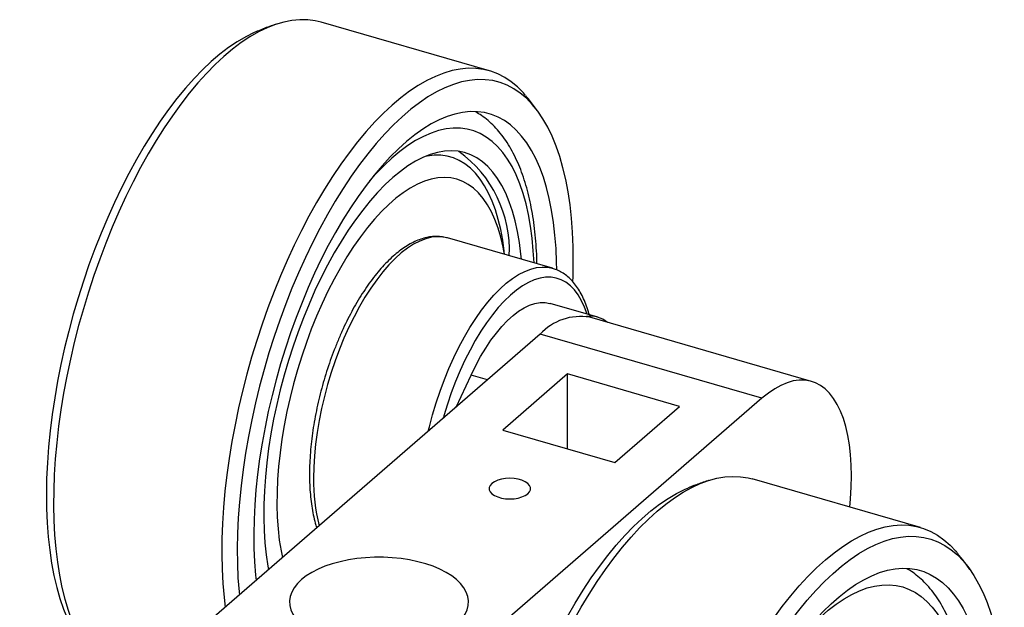
# Model space of a CAD drawing. Units: millimetres. Extents: x 43 to 2073, y 50 to 1352.
# Drawn here: x 281 to 317, y 244 to 265 of the extents above; entities that cross this region are included whole.
import ezdxf

# ---------------------------------------------------------------- set-up
doc = ezdxf.new("R2010")
doc.units = ezdxf.units.MM
doc.header["$LTSCALE"] = 5
doc.linetypes.add('SLD-Solid', pattern=[0])

msp = doc.modelspace()

# ---------------------------------------------------------------- linework, layer by layer
at = {"color": 7, "linetype": 'SLD-Solid', "lineweight": 25}
for p, q in [((298.506, 263.49), (292.398, 265.253)), ((300.791, 256.325), (296.981, 257.425)), ((302.436, 254.549), (300.704, 255.049)), ((310.2, 252.224), (302.146, 254.549)), ((300.343, 253.933), (280.593, 236.829)), ((308.397, 251.608), (300.343, 253.933)), ((297.295, 251.293), (297.838, 252.454)), ((301.335, 252.492), (298.985, 250.457)), ((305.405, 251.317), (301.335, 252.492)), ((301.335, 249.778), (301.335, 252.492)), ((308.397, 251.608), (288.647, 234.504)), ((303.055, 249.282), (305.405, 251.317)), ((298.985, 250.457), (303.055, 249.282)), ((306.457, 248.627), (306.441, 248.621)), ((314.151, 246.921), (308.043, 248.685))]:
    msp.add_line(p, q, dxfattribs=at)
at = {"color": 1, "linetype": 'SLD-Solid', "lineweight": 25}
msp.add_line((298.436, 252.281), (297.838, 252.454), dxfattribs=at)
at = {"color": 7, "linetype": 'SLD-Solid', "lineweight": 25, "flags": 128}
for points in [[(292.398, 265.253), (292.181, 265.305), (291.907, 265.34), (291.624, 265.345), (291.335, 265.318), (291.04, 265.26), (290.739, 265.172), (290.434, 265.053), (290.125, 264.903), (289.812, 264.724), (289.498, 264.515), (289.182, 264.278), (288.865, 264.012), (288.549, 263.718), (288.233, 263.397), (287.92, 263.051), (287.609, 262.679), (287.301, 262.283), (286.997, 261.863), (286.699, 261.422), (286.406, 260.96), (286.12, 260.478), (285.841, 259.977), (285.569, 259.459), (285.307, 258.925), (285.054, 258.376), (284.81, 257.814), (284.578, 257.241), (284.356, 256.657), (284.146, 256.065), (283.949, 255.465), (283.764, 254.86), (283.592, 254.25), (283.435, 253.638), (283.291, 253.025), (283.162, 252.412), (283.047, 251.801), (282.948, 251.195), (282.864, 250.593), (282.796, 249.998), (282.743, 249.412), (282.707, 248.835), (282.686, 248.27), (282.681, 247.718), (282.693, 247.179), (282.72, 246.657), (282.763, 246.151), (282.822, 245.663), (282.897, 245.195), (282.987, 244.748), (283.093, 244.322), (283.214, 243.919), (283.349, 243.54), (283.498, 243.186), (283.662, 242.858), (283.839, 242.557), (284.029, 242.283), (284.232, 242.037), (284.446, 241.82), (284.673, 241.632), (284.91, 241.474), (285.157, 241.346), (285.414, 241.249), (285.464, 241.234)], [(290.025, 264.904), (289.963, 264.877), (289.656, 264.726), (289.346, 264.545), (289.034, 264.334), (288.72, 264.095), (288.406, 263.826), (288.092, 263.53), (287.78, 263.207), (287.469, 262.858), (287.161, 262.484), (286.857, 262.086), (286.557, 261.664), (286.262, 261.22), (285.973, 260.756), (285.692, 260.272), (285.417, 259.77), (285.151, 259.25), (284.894, 258.715), (284.646, 258.166), (284.409, 257.604), (284.182, 257.031), (283.967, 256.448), (283.764, 255.857), (283.574, 255.259), (283.397, 254.657), (283.233, 254.05), (283.084, 253.443), (282.948, 252.834), (282.828, 252.228), (282.723, 251.624), (282.633, 251.025), (282.559, 250.432), (282.5, 249.846), (282.458, 249.271), (282.431, 248.705), (282.421, 248.153), (282.427, 247.614), (282.449, 247.09), (282.487, 246.583), (282.541, 246.094), (282.611, 245.625), (282.697, 245.175), (282.798, 244.748), (282.914, 244.343), (283.046, 243.962), (283.191, 243.607), (283.351, 243.277), (283.525, 242.973), (283.642, 242.795)], [(299.819, 262.594), (299.738, 262.687), (299.524, 262.904), (299.297, 263.092), (299.06, 263.25), (298.813, 263.378), (298.555, 263.475), (298.289, 263.541), (298.015, 263.577), (297.733, 263.581), (297.443, 263.555), (297.148, 263.497), (296.847, 263.409), (296.542, 263.29), (296.233, 263.14), (295.921, 262.961), (295.606, 262.752), (295.29, 262.514), (294.974, 262.248), (294.657, 261.955), (294.342, 261.634), (294.028, 261.287), (293.717, 260.915), (293.409, 260.519), (293.106, 260.1), (292.807, 259.659), (292.514, 259.196), (292.228, 258.714), (291.949, 258.213), (291.678, 257.695), (291.415, 257.161), (291.162, 256.613), (290.918, 256.051), (290.686, 255.478), (290.464, 254.894), (290.254, 254.301), (290.057, 253.702), (289.872, 253.096), (289.701, 252.487), (289.543, 251.874), (289.399, 251.261), (289.27, 250.649), (289.156, 250.038), (289.056, 249.431), (288.972, 248.83), (288.904, 248.235), (288.852, 247.649), (288.815, 247.072), (288.794, 246.507), (288.789, 245.954), (288.801, 245.416), (288.828, 244.893), (288.871, 244.388), (288.913, 244.034)], [(301.532, 255.849), (301.539, 256.018), (301.549, 256.571), (301.543, 257.11), (301.521, 257.634), (301.483, 258.141), (301.429, 258.63), (301.359, 259.099), (301.273, 259.549), (301.172, 259.976), (301.055, 260.381), (300.924, 260.762), (300.779, 261.117), (300.619, 261.447), (300.445, 261.751), (300.258, 262.026), (300.059, 262.274), (299.847, 262.492), (299.624, 262.681), (299.389, 262.84), (299.144, 262.968), (298.889, 263.066), (298.626, 263.133), (298.353, 263.168), (298.073, 263.172), (297.786, 263.145), (297.493, 263.087), (297.195, 262.997), (296.891, 262.877), (296.584, 262.726), (296.274, 262.545), (295.962, 262.334), (295.649, 262.095), (295.334, 261.826), (295.021, 261.53), (294.708, 261.207), (294.397, 260.858), (294.089, 260.484), (293.785, 260.086), (293.485, 259.664), (293.19, 259.22), (292.902, 258.756), (292.62, 258.272), (292.345, 257.77), (292.079, 257.25), (291.822, 256.715), (291.574, 256.166), (291.337, 255.604), (291.11, 255.031), (290.895, 254.448), (290.692, 253.857), (290.502, 253.259), (290.325, 252.657), (290.161, 252.05), (290.012, 251.443), (289.877, 250.834), (289.756, 250.228), (289.651, 249.624), (289.561, 249.025), (289.487, 248.432), (289.428, 247.846), (289.386, 247.271), (289.359, 246.705), (289.349, 246.153), (289.355, 245.614), (289.377, 245.09), (289.415, 244.583), (289.426, 244.478)], [(300.948, 256.278), (300.943, 256.553), (300.922, 257.049), (300.884, 257.528), (300.831, 257.989), (300.761, 258.431), (300.676, 258.852), (300.576, 259.251), (300.461, 259.627), (300.331, 259.978), (300.186, 260.304), (300.028, 260.605), (299.856, 260.878), (299.672, 261.123), (299.475, 261.339), (299.266, 261.526), (299.046, 261.684), (298.816, 261.811), (298.575, 261.907), (298.326, 261.973), (298.068, 262.007), (297.802, 262.01), (297.529, 261.982), (297.251, 261.923), (296.967, 261.833), (296.678, 261.712), (296.386, 261.561), (296.091, 261.379), (295.795, 261.169), (295.497, 260.929), (295.199, 260.662), (294.902, 260.367), (294.607, 260.046), (294.314, 259.7), (294.024, 259.329), (293.738, 258.934), (293.458, 258.518), (293.183, 258.08), (292.915, 257.623), (292.655, 257.147), (292.402, 256.655), (292.159, 256.146), (291.925, 255.624), (291.702, 255.09), (291.489, 254.544), (291.288, 253.989), (291.1, 253.426), (290.924, 252.858), (290.761, 252.285), (290.612, 251.709), (290.478, 251.132), (290.358, 250.556), (290.253, 249.982), (290.163, 249.412), (290.088, 248.848), (290.03, 248.292), (289.987, 247.744), (289.96, 247.207), (289.949, 246.682), (289.955, 246.171), (289.976, 245.675), (290.014, 245.196), (290.034, 245.005)], [(299.663, 256.651), (299.645, 256.835), (299.592, 257.258), (299.523, 257.661), (299.439, 258.043), (299.339, 258.402), (299.224, 258.738), (299.095, 259.048), (298.952, 259.332), (298.795, 259.589), (298.625, 259.819), (298.443, 260.019), (298.248, 260.191), (298.043, 260.332), (297.827, 260.442), (297.602, 260.522), (297.367, 260.571), (297.124, 260.588), (296.875, 260.574), (296.618, 260.529), (296.356, 260.453), (296.09, 260.345), (295.82, 260.207), (295.547, 260.039), (295.272, 259.842), (294.996, 259.616), (294.72, 259.362), (294.445, 259.08), (294.173, 258.773), (293.903, 258.44), (293.637, 258.083), (293.375, 257.704), (293.119, 257.303), (292.87, 256.883), (292.628, 256.443), (292.395, 255.987), (292.17, 255.515), (291.955, 255.029), (291.751, 254.531), (291.558, 254.022), (291.377, 253.505), (291.208, 252.981), (291.053, 252.451), (290.911, 251.919), (290.783, 251.384), (290.67, 250.851), (290.571, 250.319), (290.488, 249.791), (290.421, 249.27), (290.37, 248.756), (290.334, 248.251), (290.315, 247.757), (290.311, 247.277), (290.324, 246.811), (290.353, 246.361), (290.398, 245.928), (290.46, 245.515), (290.481, 245.393)], [(299.053, 256.827), (299.001, 257.098), (298.917, 257.454), (298.818, 257.786), (298.704, 258.094), (298.575, 258.376), (298.433, 258.632), (298.277, 258.86), (298.109, 259.059), (297.928, 259.23), (297.736, 259.37), (297.534, 259.48), (297.321, 259.559), (297.1, 259.607), (296.87, 259.623), (296.633, 259.608), (296.39, 259.562), (296.141, 259.484), (295.888, 259.376), (295.632, 259.237), (295.373, 259.068), (295.112, 258.87), (294.851, 258.643), (294.59, 258.389), (294.331, 258.108), (294.075, 257.801), (293.822, 257.47), (293.574, 257.116), (293.331, 256.74), (293.094, 256.344), (292.865, 255.929), (292.644, 255.496), (292.432, 255.049), (292.23, 254.587), (292.038, 254.114), (291.858, 253.631), (291.691, 253.139), (291.535, 252.641), (291.394, 252.138), (291.266, 251.634), (291.152, 251.128), (291.054, 250.624), (290.97, 250.123), (290.903, 249.628), (290.85, 249.14), (290.814, 248.66), (290.795, 248.192), (290.791, 247.737), (290.803, 247.296), (290.832, 246.872), (290.877, 246.465), (290.938, 246.078), (290.987, 245.83)], [(297.838, 252.454), (298.007, 252.796), (298.184, 253.122), (298.369, 253.429), (298.56, 253.715), (298.756, 253.978), (298.956, 254.216), (299.158, 254.428), (299.361, 254.612), (299.564, 254.768), (299.765, 254.893), (299.964, 254.988), (300.158, 255.051), (300.346, 255.083), (300.528, 255.082), (300.702, 255.05), (300.704, 255.049)], [(311.587, 247.662), (311.614, 247.964), (311.639, 248.385), (311.647, 248.793), (311.639, 249.188), (311.614, 249.566), (311.573, 249.926), (311.515, 250.265), (311.442, 250.583), (311.353, 250.877), (311.25, 251.147), (311.131, 251.39), (310.999, 251.605), (310.853, 251.792), (310.695, 251.949), (310.525, 252.076), (310.345, 252.172), (310.154, 252.236), (309.955, 252.268), (309.747, 252.268), (309.533, 252.237), (309.313, 252.173), (309.088, 252.078), (308.86, 251.951), (308.629, 251.794), (308.397, 251.608)], [(298.522, 228.742), (298.451, 229.215), (298.396, 229.707), (298.357, 230.217), (298.333, 230.744), (298.326, 231.286), (298.335, 231.842), (298.36, 232.41), (298.4, 232.989), (298.457, 233.578), (298.529, 234.174), (298.617, 234.777), (298.72, 235.385), (298.838, 235.996), (298.971, 236.609), (299.118, 237.222), (299.279, 237.834), (299.454, 238.443), (299.642, 239.047), (299.843, 239.645), (300.055, 240.235), (300.28, 240.817), (300.515, 241.387), (300.761, 241.946), (301.017, 242.491), (301.282, 243.021), (301.555, 243.535), (301.836, 244.031), (302.124, 244.509), (302.418, 244.966), (302.718, 245.402), (303.023, 245.815), (303.331, 246.205), (303.643, 246.571), (303.957, 246.911), (304.273, 247.225), (304.59, 247.512), (304.906, 247.771), (305.222, 248.002), (305.536, 248.203), (305.847, 248.375), (306.156, 248.517), (306.46, 248.628), (306.759, 248.709), (307.053, 248.759), (307.341, 248.778), (307.621, 248.766), (307.894, 248.723), (308.043, 248.685)], [(298.596, 248.52), (298.532, 248.448), (298.499, 248.371), (298.499, 248.293), (298.532, 248.216), (298.596, 248.145), (298.688, 248.081), (298.804, 248.029), (298.94, 247.989), (299.089, 247.965), (299.245, 247.957), (299.401, 247.965), (299.55, 247.989), (299.686, 248.029), (299.802, 248.081), (299.895, 248.145), (299.958, 248.216), (299.991, 248.293), (299.991, 248.371), (299.958, 248.448), (299.895, 248.52), (299.802, 248.583), (299.686, 248.635), (299.55, 248.675), (299.401, 248.699), (299.245, 248.707), (299.089, 248.699), (298.94, 248.675), (298.804, 248.635), (298.688, 248.583), (298.596, 248.52)], [(298.257, 229.05), (298.187, 229.52), (298.133, 230.009), (298.095, 230.515), (298.072, 231.039), (298.066, 231.578), (298.076, 232.13), (298.102, 232.695), (298.145, 233.271), (298.203, 233.856), (298.277, 234.449), (298.367, 235.048), (298.472, 235.652), (298.592, 236.258), (298.727, 236.867), (298.876, 237.475), (299.04, 238.081), (299.217, 238.683), (299.407, 239.281), (299.61, 239.872), (299.825, 240.455), (300.051, 241.029), (300.288, 241.591), (300.536, 242.14), (300.793, 242.675), (301.059, 243.195), (301.333, 243.697), (301.615, 244.182), (301.904, 244.646), (302.198, 245.09), (302.498, 245.512), (302.803, 245.911), (303.11, 246.285), (303.421, 246.635), (303.734, 246.958), (304.048, 247.254), (304.362, 247.523), (304.675, 247.763), (304.988, 247.974), (305.298, 248.155), (305.605, 248.307), (305.669, 248.335)], [(304.63, 226.978), (304.559, 227.451), (304.504, 227.944), (304.465, 228.454), (304.442, 228.981), (304.434, 229.523), (304.443, 230.078), (304.468, 230.647), (304.508, 231.226), (304.565, 231.814), (304.637, 232.411), (304.725, 233.014), (304.828, 233.622), (304.946, 234.233), (305.079, 234.846), (305.226, 235.459), (305.387, 236.071), (305.562, 236.679), (305.75, 237.284), (305.951, 237.882), (306.164, 238.472), (306.388, 239.053), (306.623, 239.624), (306.869, 240.183), (307.125, 240.728), (307.39, 241.258), (307.663, 241.772), (307.944, 242.268), (308.232, 242.745), (308.526, 243.203), (308.826, 243.638), (309.131, 244.052), (309.439, 244.442), (309.751, 244.808), (310.065, 245.148), (310.381, 245.462), (310.698, 245.749), (311.014, 246.008), (311.33, 246.238), (311.644, 246.44), (311.956, 246.612), (312.264, 246.754), (312.568, 246.865), (312.868, 246.946), (313.161, 246.996), (313.449, 247.015), (313.729, 247.002), (314.002, 246.959), (314.266, 246.885), (314.521, 246.78), (314.766, 246.645), (315, 246.479), (315.224, 246.284), (315.435, 246.06), (315.464, 246.026)], [(305.186, 227.05), (305.115, 227.52), (305.061, 228.009), (305.023, 228.515), (305, 229.039), (304.994, 229.578), (305.004, 230.13), (305.031, 230.695), (305.073, 231.271), (305.131, 231.856), (305.205, 232.449), (305.295, 233.048), (305.4, 233.652), (305.52, 234.258), (305.655, 234.867), (305.805, 235.475), (305.968, 236.081), (306.145, 236.683), (306.335, 237.281), (306.538, 237.872), (306.753, 238.455), (306.979, 239.029), (307.216, 239.591), (307.464, 240.14), (307.721, 240.675), (307.987, 241.195), (308.262, 241.697), (308.543, 242.182), (308.832, 242.646), (309.127, 243.09), (309.426, 243.512), (309.731, 243.911), (310.039, 244.285), (310.349, 244.635), (310.662, 244.958), (310.976, 245.254), (311.29, 245.523), (311.603, 245.763), (311.916, 245.974), (312.226, 246.155), (312.533, 246.307), (312.836, 246.427), (313.135, 246.517), (313.428, 246.576), (313.715, 246.604), (313.995, 246.6), (314.268, 246.565), (314.531, 246.499), (314.786, 246.401), (315.031, 246.273), (315.266, 246.115), (315.49, 245.926), (315.702, 245.708), (315.901, 245.461), (316.088, 245.186), (316.262, 244.883), (316.422, 244.553), (316.568, 244.198), (316.699, 243.817), (316.816, 243.413), (316.917, 242.985), (317.003, 242.536), (317.073, 242.067), (317.127, 241.578), (317.166, 241.071), (317.188, 240.548), (317.194, 240.009), (317.184, 239.457), (317.158, 238.892), (317.116, 238.316), (317.057, 237.731), (316.983, 237.138), (316.893, 236.539), (316.788, 235.935), (316.668, 235.328), (316.533, 234.72), (316.384, 234.112), (316.22, 233.506), (316.043, 232.903), (315.853, 232.306), (315.651, 231.714), (315.436, 231.131), (315.209, 230.558), (314.972, 229.996), (314.725, 229.447), (314.467, 228.912), (314.201, 228.392), (313.927, 227.889), (313.645, 227.405), (313.357, 226.941), (313.062, 226.497), (312.762, 226.075), (312.458, 225.676), (312.15, 225.302), (311.839, 224.952), (311.527, 224.629), (311.213, 224.333), (310.899, 224.064), (310.585, 223.824), (310.273, 223.613), (309.963, 223.431), (309.656, 223.28), (309.352, 223.159), (309.054, 223.069), (308.761, 223.011), (308.473, 222.983), (308.193, 222.987), (307.921, 223.022), (307.657, 223.088), (307.402, 223.186), (307.157, 223.314), (306.922, 223.472), (306.699, 223.661), (306.487, 223.879), (306.287, 224.126), (306.1, 224.401), (305.927, 224.704), (305.767, 225.034), (305.621, 225.389), (305.489, 225.77), (305.373, 226.174), (305.272, 226.601), (305.186, 227.05)], [(291.68, 245.031), (291.533, 244.887), (291.414, 244.736), (291.327, 244.58), (291.27, 244.42), (291.246, 244.259), (291.254, 244.097), (291.294, 243.936), (291.367, 243.778), (291.47, 243.625), (291.603, 243.477), (291.765, 243.337), (291.954, 243.205), (292.168, 243.084), (292.406, 242.974), (292.664, 242.876), (292.941, 242.791), (293.233, 242.721), (293.537, 242.666), (293.851, 242.626), (294.171, 242.601), (294.495, 242.593), (294.819, 242.601), (295.139, 242.626), (295.453, 242.666), (295.757, 242.721), (296.049, 242.791), (296.326, 242.876), (296.584, 242.974), (296.822, 243.084), (297.036, 243.205), (297.225, 243.337), (297.387, 243.477), (297.52, 243.625), (297.624, 243.778), (297.696, 243.936), (297.736, 244.097), (297.744, 244.259), (297.72, 244.42), (297.664, 244.58), (297.576, 244.736), (297.457, 244.887), (297.31, 245.031), (297.134, 245.167), (296.932, 245.294), (296.706, 245.41), (296.457, 245.514), (296.19, 245.605), (295.905, 245.682), (295.607, 245.745), (295.297, 245.793), (294.979, 245.825), (294.657, 245.841), (294.333, 245.841), (294.011, 245.825), (293.693, 245.793), (293.384, 245.745), (293.085, 245.682), (292.8, 245.605), (292.533, 245.514), (292.285, 245.41), (292.058, 245.294), (291.856, 245.167), (291.68, 245.031)], [(305.767, 227.812), (305.701, 228.258), (305.65, 228.723), (305.616, 229.205), (305.598, 229.704), (305.595, 230.218), (305.609, 230.746), (305.639, 231.285), (305.685, 231.835), (305.747, 232.393), (305.825, 232.958), (305.918, 233.529), (306.026, 234.103), (306.149, 234.68), (306.286, 235.256), (306.438, 235.832), (306.603, 236.404), (306.782, 236.972), (306.973, 237.533), (307.176, 238.086), (307.391, 238.63), (307.617, 239.162), (307.852, 239.681), (308.098, 240.187), (308.352, 240.676), (308.614, 241.148), (308.883, 241.601), (309.159, 242.035), (309.441, 242.447), (309.727, 242.837), (310.018, 243.203), (310.311, 243.545), (310.607, 243.86), (310.904, 244.15), (311.202, 244.411), (311.5, 244.645), (311.796, 244.85), (312.09, 245.025), (312.382, 245.17), (312.669, 245.285), (312.952, 245.369), (313.23, 245.422), (313.501, 245.443), (313.765, 245.434), (314.022, 245.393), (314.27, 245.322), (314.508, 245.219), (314.737, 245.086), (314.954, 244.922), (315.161, 244.729), (315.355, 244.507), (315.537, 244.256), (315.706, 243.978), (315.862, 243.672), (316.003, 243.341), (316.13, 242.984), (316.243, 242.604), (316.34, 242.2), (316.422, 241.775), (316.488, 241.329), (316.538, 240.864), (316.573, 240.382), (316.591, 239.883), (316.593, 239.369), (316.579, 238.841), (316.549, 238.302), (316.503, 237.752), (316.441, 237.194), (316.364, 236.629), (316.271, 236.058), (316.163, 235.484), (316.04, 234.907), (315.902, 234.33), (315.75, 233.755), (315.585, 233.183), (315.407, 232.615), (315.215, 232.054), (315.012, 231.501), (314.797, 230.957), (314.572, 230.425), (314.336, 229.905), (314.091, 229.4), (313.837, 228.911), (313.575, 228.439), (313.305, 227.985), (313.029, 227.552), (312.748, 227.14), (312.461, 226.75), (312.171, 226.384), (311.877, 226.042), (311.581, 225.726), (311.284, 225.437), (310.986, 225.175), (310.689, 224.942), (310.392, 224.737), (310.098, 224.562), (309.807, 224.417), (309.519, 224.302), (309.236, 224.218), (308.959, 224.165), (308.687, 224.143), (308.423, 224.153), (308.167, 224.193), (307.919, 224.265), (307.68, 224.368), (307.452, 224.501), (307.234, 224.664), (307.028, 224.858), (306.833, 225.08), (306.651, 225.331), (306.482, 225.609), (306.327, 225.915), (306.185, 226.246), (306.058, 226.603), (305.946, 226.983), (305.849, 227.387), (305.767, 227.812)]]:
    msp.add_lwpolyline(points, dxfattribs=at)
at = {"color": 1, "linetype": 'SLD-Solid', "lineweight": 25, "flags": 128}
for points in [[(300.122, 256.518), (300.097, 256.965), (300.054, 257.42), (299.995, 257.857), (299.921, 258.274), (299.832, 258.669), (299.727, 259.042), (299.607, 259.391), (299.473, 259.715), (299.325, 260.013), (299.163, 260.285), (298.988, 260.528), (298.801, 260.744), (298.602, 260.93), (298.391, 261.086), (298.17, 261.213), (297.939, 261.308), (297.698, 261.373), (297.449, 261.407), (297.193, 261.41), (296.929, 261.381), (296.66, 261.321), (296.385, 261.23), (296.106, 261.109), (295.824, 260.957), (295.539, 260.776), (295.252, 260.565), (294.965, 260.326), (294.678, 260.059), (294.392, 259.765), (294.156, 259.502)], [(299.057, 256.826), (299.043, 256.944), (298.986, 257.351), (298.913, 257.737), (298.824, 258.102), (298.721, 258.444), (298.603, 258.762), (298.471, 259.056), (298.325, 259.323), (298.166, 259.562), (297.995, 259.774), (297.811, 259.958), (297.616, 260.112), (297.411, 260.236), (297.195, 260.33), (296.97, 260.393), (296.737, 260.426), (296.496, 260.427), (296.248, 260.398), (296.179, 260.384)], [(296.981, 257.425), (296.81, 257.461), (296.611, 257.471), (296.404, 257.45), (296.192, 257.398), (295.974, 257.314), (295.753, 257.199), (295.529, 257.055), (295.304, 256.881), (295.078, 256.678), (294.853, 256.449), (294.631, 256.192), (294.411, 255.912), (294.196, 255.607), (293.987, 255.281), (293.784, 254.935), (293.588, 254.57), (293.401, 254.189), (293.224, 253.793), (293.058, 253.386), (292.903, 252.967), (292.76, 252.541), (292.63, 252.109), (292.513, 251.674), (292.411, 251.237), (292.324, 250.801), (292.252, 250.368), (292.195, 249.941), (292.155, 249.521), (292.131, 249.111), (292.122, 248.714)], [(296.286, 250.42), (296.324, 250.574), (296.44, 251.009), (296.57, 251.441), (296.713, 251.867), (296.868, 252.286), (297.035, 252.693), (297.212, 253.089), (297.399, 253.47), (297.594, 253.835), (297.797, 254.181), (298.007, 254.507), (298.222, 254.812), (298.441, 255.092), (298.664, 255.349), (298.889, 255.578), (299.114, 255.781), (299.34, 255.955), (299.563, 256.099), (299.785, 256.214), (300.002, 256.298), (300.215, 256.35), (300.421, 256.371), (300.62, 256.361), (300.787, 256.326)], [(302.046, 254.662), (301.956, 254.912), (301.847, 255.148), (301.725, 255.358), (301.589, 255.54), (301.441, 255.694), (301.281, 255.817), (301.111, 255.91), (300.93, 255.972), (300.741, 256.003), (300.544, 256.002), (300.341, 255.97), (300.132, 255.906), (299.918, 255.812), (299.701, 255.687), (299.483, 255.533), (299.263, 255.35), (299.043, 255.138), (298.825, 254.9), (298.61, 254.637), (298.398, 254.35), (298.192, 254.04), (297.992, 253.709), (297.799, 253.36), (297.614, 252.994), (297.438, 252.612), (297.273, 252.218), (297.119, 251.813), (296.977, 251.399), (296.848, 250.979), (296.82, 250.882)], [(290.017, 245.163), (290.024, 245.121), (290.041, 245.011)], [(309.802, 242.933), (309.945, 243.096), (310.231, 243.398), (310.518, 243.674), (310.805, 243.922), (311.092, 244.142), (311.378, 244.333), (311.661, 244.495), (311.941, 244.626), (312.217, 244.727), (312.488, 244.796), (312.754, 244.835), (313.013, 244.843), (313.264, 244.819), (313.507, 244.764), (313.741, 244.678), (313.966, 244.562), (314.18, 244.415), (314.383, 244.238), (314.574, 244.032), (314.753, 243.798), (314.919, 243.535), (315.072, 243.245), (315.211, 242.93), (315.335, 242.588), (315.445, 242.223), (315.539, 241.835), (315.618, 241.425), (315.682, 240.995), (315.73, 240.545), (315.762, 240.078), (315.777, 239.594), (315.777, 239.096), (315.761, 238.585), (315.728, 238.062), (315.679, 237.529), (315.615, 236.988), (315.535, 236.441), (315.44, 235.889), (315.33, 235.333), (315.205, 234.777), (315.065, 234.221), (314.912, 233.667), (314.745, 233.117), (314.566, 232.572), (314.374, 232.035), (314.171, 231.508), (313.956, 230.991), (313.731, 230.486), (313.496, 229.995), (313.253, 229.52), (313.001, 229.061), (312.742, 228.622), (312.476, 228.201), (312.205, 227.803), (311.928, 227.426), (311.648, 227.073), (311.365, 226.745), (311.079, 226.442), (310.792, 226.167), (310.505, 225.918), (310.218, 225.698), (309.932, 225.507), (309.649, 225.346), (309.369, 225.215), (309.092, 225.114), (308.821, 225.044), (308.556, 225.005), (308.297, 224.998), (308.046, 225.022), (307.802, 225.076), (307.568, 225.162), (307.344, 225.279), (307.13, 225.425), (306.927, 225.602), (306.735, 225.808), (306.556, 226.043), (306.39, 226.305), (306.238, 226.595), (306.099, 226.911), (305.975, 227.252), (305.865, 227.617), (305.77, 228.006), (305.691, 228.416), (305.691, 228.416)]]:
    msp.add_lwpolyline(points, dxfattribs=at)
at = {"color": 7, "linetype": 'SLD-Solid', "lineweight": 25}
for centre, radius, start, end in [((294.821, 256.988), 4.407, 357.2622, 54.3129), ((301.81, 252.585), 1.992, 80.2988, 137.4218), ((302.162, 253.598), 0.988, 50.7746, 97.925)]:
    msp.add_arc(centre, radius, start, end, dxfattribs=at)
at = {"color": 1, "linetype": 'SLD-Solid', "lineweight": 25}
msp.add_arc((298.859, 248.614), 6.738, 179.1501, 193.9832, dxfattribs=at)
at = {"color": 7, "linetype": 'SLD-Solid', "lineweight": 25}
for points, knots in [([(290.765, 265.179), (290.74, 265.172), (290.561, 265.117), (290.313, 265.025), (290.095, 264.931), (290.024, 264.9)], [0, 0, 0, 0, 0.098532, 0.70642, 1, 1, 1, 1]), ([(300.333, 261.919), (300.316, 261.944), (300.212, 262.1), (300.043, 262.325), (299.88, 262.517), (299.82, 262.587)], [0, 0, 0, 0, 0.104985, 0.673299, 1, 1, 1, 1]), ([(300.23, 256.487), (300.23, 256.523), (300.228, 256.724), (300.208, 257.076), (300.171, 257.541), (300.117, 257.992), (300.047, 258.428), (299.962, 258.847), (299.86, 259.249), (299.742, 259.633), (299.607, 259.998), (299.455, 260.341), (299.287, 260.662), (299.102, 260.959), (298.902, 261.229), (298.688, 261.472), (298.46, 261.686), (298.234, 261.863), (298.078, 261.957), (298.008, 261.999)], [0, 0, 0, 0, 0.013953, 0.076519, 0.139239, 0.202127, 0.265194, 0.328445, 0.391873, 0.455455, 0.519135, 0.58278, 0.64621, 0.70919, 0.771442, 0.832693, 0.892729, 0.951463, 1, 1, 1, 1]), ([(296.973, 257.425), (296.963, 257.429), (296.89, 257.454), (296.746, 257.475), (296.541, 257.486), (296.332, 257.466), (296.118, 257.42), (295.9, 257.345), (295.679, 257.242), (295.456, 257.111), (295.231, 256.952), (295.008, 256.766), (294.786, 256.556), (294.567, 256.321), (294.352, 256.064), (294.143, 255.786), (293.938, 255.489), (293.74, 255.173), (293.55, 254.841), (293.367, 254.493), (293.192, 254.132), (293.027, 253.758), (292.871, 253.375), (292.726, 252.982), (292.592, 252.583), (292.47, 252.178), (292.36, 251.77), (292.263, 251.361), (292.179, 250.952), (292.109, 250.545), (292.053, 250.142), (292.011, 249.745), (291.984, 249.355), (291.974, 249.056), (291.972, 248.822), (291.974, 248.591), (291.987, 248.289), (292.018, 247.944), (292.063, 247.614), (292.125, 247.301), (292.183, 247.067), (292.225, 246.944), (292.236, 246.912)], [0, 0, 0, 0, 0.003658, 0.028342, 0.053031, 0.077952, 0.103299, 0.129179, 0.155584, 0.18242, 0.209545, 0.236824, 0.264151, 0.291451, 0.318697, 0.345882, 0.373006, 0.400072, 0.427089, 0.454064, 0.481003, 0.507914, 0.534802, 0.561673, 0.588533, 0.615387, 0.64224, 0.669096, 0.695958, 0.722832, 0.749724, 0.776639, 0.803583, 0.830563, 0.840198, 0.854401, 0.881477, 0.908605, 0.9358, 0.963069, 0.990412, 1, 1, 1, 1]), ([(302.126, 254.639), (302.116, 254.676), (302.082, 254.812), (302.006, 255.027), (301.898, 255.282), (301.774, 255.513), (301.634, 255.721), (301.481, 255.902), (301.315, 256.055), (301.137, 256.179), (300.961, 256.271), (300.84, 256.308), (300.786, 256.325)], [0, 0, 0, 0, 0.0416747, 0.1534826, 0.2654455, 0.3772191, 0.488334, 0.598156, 0.7060307, 0.8115453, 0.914758, 1, 1, 1, 1]), ([(306.418, 248.614), (306.284, 248.569), (306.028, 248.484), (305.781, 248.38), (305.664, 248.33)], [0, 0, 0, 0, 0.526402, 1, 1, 1, 1]), ([(315.974, 245.357), (315.897, 245.466), (315.738, 245.693), (315.56, 245.907), (315.467, 246.019)], [0, 0, 0, 0, 0.479928, 1, 1, 1, 1]), ([(307.597, 224.43), (307.663, 224.428), (307.824, 224.422), (308.084, 224.446), (308.375, 224.496), (308.671, 224.576), (308.971, 224.684), (309.273, 224.822), (309.578, 224.988), (309.885, 225.183), (310.19, 225.405), (310.495, 225.655), (310.796, 225.93), (311.094, 226.23), (311.388, 226.552), (311.676, 226.897), (311.959, 227.262), (312.236, 227.647), (312.507, 228.051), (312.77, 228.472), (313.026, 228.911), (313.275, 229.364), (313.514, 229.832), (313.745, 230.313), (313.966, 230.806), (314.178, 231.309), (314.379, 231.822), (314.569, 232.344), (314.748, 232.872), (314.915, 233.405), (315.07, 233.943), (315.213, 234.484), (315.343, 235.026), (315.459, 235.568), (315.562, 236.109), (315.651, 236.647), (315.726, 237.182), (315.787, 237.711), (315.833, 238.234), (315.865, 238.749), (315.881, 239.255), (315.883, 239.751), (315.869, 240.235), (315.84, 240.708), (315.795, 241.167), (315.734, 241.611), (315.658, 242.04), (315.565, 242.452), (315.457, 242.847), (315.331, 243.223), (315.189, 243.578), (315.03, 243.912), (314.855, 244.223), (314.664, 244.509), (314.457, 244.767), (314.238, 244.999), (314.004, 245.199), (313.81, 245.342), (313.69, 245.408), (313.655, 245.427)], [0, 0, 0, 0, 0.011282, 0.027444, 0.043869, 0.060615, 0.077709, 0.095143, 0.112875, 0.130842, 0.148971, 0.167196, 0.185461, 0.20372, 0.22195, 0.240139, 0.258284, 0.276382, 0.294437, 0.312452, 0.33043, 0.348375, 0.366292, 0.384185, 0.402056, 0.41991, 0.437751, 0.45558, 0.473401, 0.491218, 0.509032, 0.526846, 0.544663, 0.562485, 0.580314, 0.598155, 0.616009, 0.63388, 0.651772, 0.669688, 0.687633, 0.70561, 0.723624, 0.74168, 0.759782, 0.777934, 0.796138, 0.814395, 0.832702, 0.851046, 0.869407, 0.887736, 0.905976, 0.924054, 0.941886, 0.959401, 0.97655, 0.993324, 1, 1, 1, 1])]:
    msp.add_open_spline(points, degree=3, knots=knots, dxfattribs=at)

doc.saveas('drawing.dxf')
